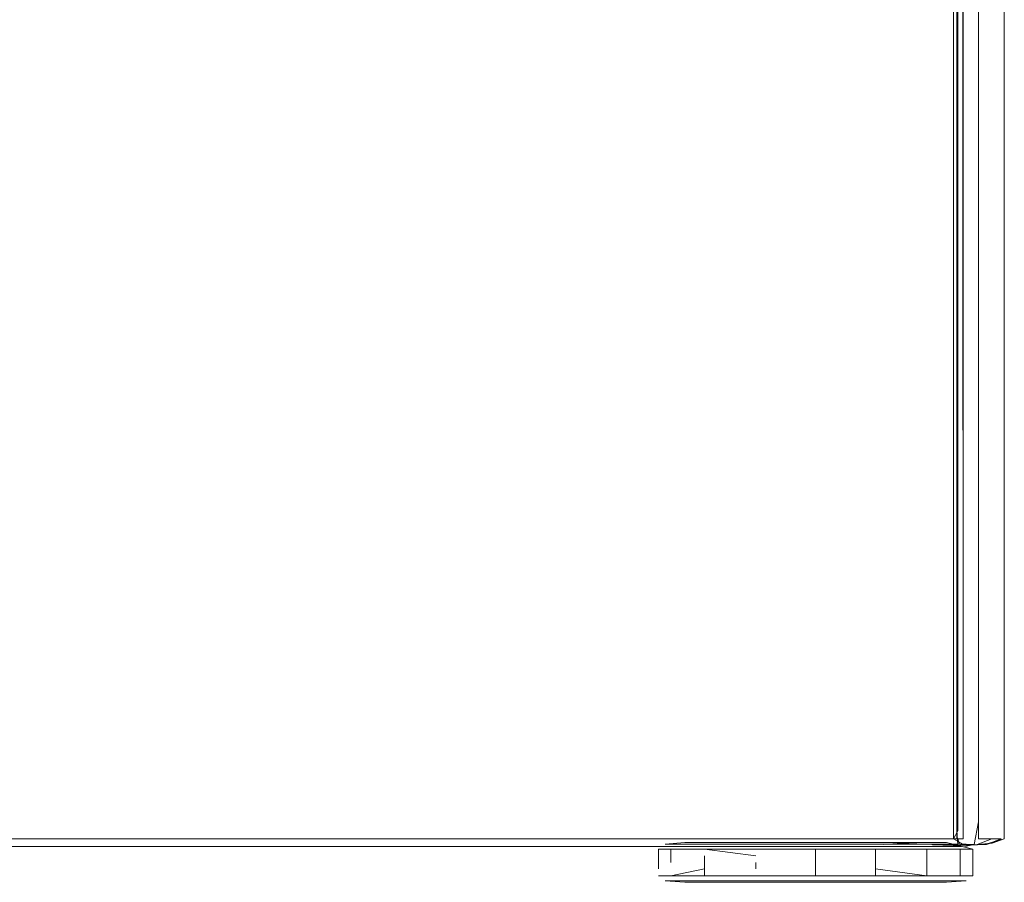
# Model space of a CAD drawing. Units: metres. Extents: x 5.05 to 13.76, y -7.77 to -0.99.
# Drawn here: x 13.31 to 13.43, y -6.08 to -5.98 of the extents above; entities that cross this region are included whole.
import ezdxf

# ---------------------------------------------------------------- set-up
doc = ezdxf.new("R2010")
doc.units = ezdxf.units.M
doc.header["$MEASUREMENT"] = 0

# ---------------------------------------------------------------- blocks, each defined once
blk = doc.blocks.new('00db547d-f2c3-4721-9f4e-49b78b88d554')
at = {"color": 18, "lineweight": 9, "true_color": 0x000000}
for p, q in [((13.42327, -6.07557), (13.42327, -5.8625)), ((13.42397, -6.07626), (13.42376, -6.07557)), ((13.38844, -6.07679), (13.38844, -6.07914)), ((13.38844, -6.07679), (13.38844, -6.07914)), ((13.42552, -6.07993), (13.42552, -6.07679)), ((13.42552, -6.07993), (13.42552, -6.07679)), ((13.39991, -6.07836), (13.39991, -6.07914)), ((13.39991, -6.07836), (13.39991, -6.07914)), ((13.40698, -6.08052), (13.41376, -6.08052)), ((13.40698, -6.08052), (13.41376, -6.08052))]:
    blk.add_line(p, q, dxfattribs=at)
for points in [[(13.4262, -6.02029), (13.4262, -5.8625), (13.42596, -5.70399), (13.42524, -5.64851), (13.42375, -5.64787), (13.42322, -5.64464)], [(13.42008, -5.64787), (13.42278, -5.64851), (13.42342, -5.70399), (13.42363, -5.8625), (13.42363, -6.07462)], [(13.42439, -6.02029), (13.42439, -5.8625), (13.42425, -5.70383), (13.42439, -6.07359)], [(13.42363, -5.8625), (13.42363, -6.07557), (13.42065, -6.07557), (13.41307, -6.07557)], [(13.42327, -5.8625), (13.42327, -6.07557)], [(13.42376, -6.07359), (13.42376, -6.02029), (13.42376, -5.8625), (13.42376, -6.07462)], [(13.4262, -5.8625), (13.4262, -6.02029), (13.4262, -6.07359), (13.4262, -6.07557), (13.42778, -6.07557), (13.42889, -6.07557), (13.42778, -6.07557)], [(13.42925, -6.07557), (13.42783, -6.07608), (13.42925, -6.07557), (13.42925, -5.8625)], [(13.42445, -6.07626), (13.42327, -6.07557), (13.42439, -6.07557), (13.42439, -6.02029)], [(13.4257, -6.07626), (13.42445, -6.07626), (13.4257, -6.07626), (13.4262, -6.07359), (13.4262, -6.02029)], [(13.42376, -6.07359), (13.42376, -6.07462), (13.42327, -6.07557)], [(13.42439, -6.07359), (13.42439, -6.07557)], [(13.4207, -6.07626), (13.42377, -6.07626), (13.42363, -6.07462)], [(13.42084, -6.07649), (12.90794, -6.07649), (12.90065, -6.07608), (12.90259, -6.07626)], [(13.34914, -6.07557), (13.1637, -6.07557), (12.97838, -6.07557), (12.91481, -6.07557), (13.1637, -6.07557), (13.34914, -6.07557), (13.41307, -6.07557), (13.34914, -6.07557)], [(13.39153, -6.07601), (13.38921, -6.0762)], [(13.39153, -6.07601), (13.38921, -6.0762)], [(13.39442, -6.0762), (13.39062, -6.0762), (13.38921, -6.0762), (13.39062, -6.0762), (13.39442, -6.0762), (13.4002, -6.0762)], [(13.39442, -6.0762), (13.39062, -6.0762), (13.38921, -6.0762), (13.39062, -6.0762), (13.39442, -6.0762), (13.4002, -6.0762)], [(13.39153, -6.07601), (13.39275, -6.07601), (13.39606, -6.07601), (13.40698, -6.07601)], [(13.39153, -6.07601), (13.39275, -6.07601), (13.39606, -6.07601), (13.40698, -6.07601)], [(13.4002, -6.0762), (13.40698, -6.0762), (13.41376, -6.0762), (13.40698, -6.0762), (13.4002, -6.0762), (13.39442, -6.0762)], [(13.4002, -6.0762), (13.40698, -6.0762), (13.41376, -6.0762), (13.40698, -6.0762), (13.4002, -6.0762), (13.39442, -6.0762)], [(13.42552, -6.07679), (13.42243, -6.07601), (13.42121, -6.07601), (13.41791, -6.07601), (13.40698, -6.07601)], [(13.42552, -6.07679), (13.42243, -6.07601), (13.42121, -6.07601), (13.41791, -6.07601), (13.40698, -6.07601)], [(13.41307, -6.07557), (13.42065, -6.07557), (13.42363, -6.07557)], [(13.41501, -6.07626), (13.41717, -6.07608), (13.4207, -6.07626), (13.41717, -6.07608)], [(13.42683, -6.07626), (13.41957, -6.07649)], [(13.42084, -6.07649), (13.42715, -6.07626), (13.42925, -6.07557)], [(13.42084, -6.07649), (13.42715, -6.07626), (13.42925, -6.07557), (13.42691, -6.07626), (13.42925, -6.07557), (13.42691, -6.07626)], [(13.42084, -6.07649), (13.4257, -6.07626), (13.42084, -6.07649), (13.42421, -6.07649), (13.42084, -6.07649)], [(13.42889, -6.07557), (13.42783, -6.07608), (13.42605, -6.07626), (13.42778, -6.07557)], [(13.42889, -6.07557), (13.42715, -6.07626)], [(13.3899, -6.07836), (13.3899, -6.07679), (13.38844, -6.07679), (13.3899, -6.07679), (13.39387, -6.07679), (13.39991, -6.07679)], [(13.3899, -6.07836), (13.3899, -6.07679), (13.38844, -6.07679), (13.3899, -6.07679), (13.39387, -6.07679), (13.39991, -6.07679)], [(13.39991, -6.07758), (13.39387, -6.07679), (13.3899, -6.07679), (13.3899, -6.07836)], [(13.39991, -6.07758), (13.39387, -6.07679), (13.3899, -6.07679), (13.3899, -6.07836)], [(13.39387, -6.07993), (13.39991, -6.07993), (13.40698, -6.07993), (13.41405, -6.07993), (13.41405, -6.07836), (13.41405, -6.07679), (13.41405, -6.07836)], [(13.39387, -6.07993), (13.39991, -6.07993), (13.40698, -6.07993), (13.41405, -6.07993), (13.41405, -6.07836), (13.41405, -6.07679), (13.41405, -6.07836)], [(13.40698, -6.07679), (13.39991, -6.07679), (13.42009, -6.07679), (13.42406, -6.07679), (13.42552, -6.07679), (13.42406, -6.07679), (13.42406, -6.07836), (13.42406, -6.07993), (13.42552, -6.07993), (13.42406, -6.07993), (13.42009, -6.07993), (13.41405, -6.07993)], [(13.40698, -6.07679), (13.39991, -6.07679), (13.42009, -6.07679), (13.42406, -6.07679), (13.42552, -6.07679), (13.42406, -6.07679), (13.42406, -6.07836), (13.42406, -6.07993), (13.42552, -6.07993), (13.42406, -6.07993), (13.42009, -6.07993), (13.41405, -6.07993)], [(13.40698, -6.07993), (13.40698, -6.07836), (13.40698, -6.07679), (13.40698, -6.07836), (13.40698, -6.07993), (13.41405, -6.07993)], [(13.40698, -6.07679), (13.42009, -6.07679), (13.42009, -6.07914)], [(13.40698, -6.07679), (13.42009, -6.07679), (13.42009, -6.07914)], [(13.40698, -6.07993), (13.40698, -6.07836), (13.40698, -6.07679), (13.40698, -6.07836), (13.40698, -6.07993), (13.41405, -6.07993)], [(13.41405, -6.07914), (13.42009, -6.07993), (13.42009, -6.07679)], [(13.41405, -6.07914), (13.42009, -6.07993), (13.42009, -6.07679)], [(13.42009, -6.07679), (13.42406, -6.07679), (13.42406, -6.07836)], [(13.42009, -6.07679), (13.42406, -6.07679), (13.42406, -6.07836)], [(13.42406, -6.07836), (13.42406, -6.07993), (13.42009, -6.07993)], [(13.42406, -6.07836), (13.42406, -6.07993), (13.42009, -6.07993)], [(13.38844, -6.07993), (13.3899, -6.07993), (13.38844, -6.07993)], [(13.38844, -6.07993), (13.3899, -6.07993), (13.38844, -6.07993)], [(13.39153, -6.08071), (13.38921, -6.08052)], [(13.39153, -6.08071), (13.38921, -6.08052)], [(13.39153, -6.08071), (13.39275, -6.08071), (13.39606, -6.08071), (13.40698, -6.08071)], [(13.39153, -6.08071), (13.39275, -6.08071), (13.39606, -6.08071), (13.40698, -6.08071)], [(13.40698, -6.07993), (13.39991, -6.07993), (13.39387, -6.07993)], [(13.40698, -6.07993), (13.39991, -6.07993), (13.39387, -6.07993)], [(13.40698, -6.08071), (13.41791, -6.08071), (13.42121, -6.08071), (13.42243, -6.08071), (13.42475, -6.08052)], [(13.40698, -6.08071), (13.41791, -6.08071), (13.42121, -6.08071), (13.42243, -6.08071), (13.42475, -6.08052)]]:
    blk.add_lwpolyline(points, dxfattribs=at)
for points in [[(13.41955, -6.0762), (13.41376, -6.0762), (13.41955, -6.0762), (13.42335, -6.0762), (13.42475, -6.0762), (13.42335, -6.0762)], [(13.41955, -6.0762), (13.41376, -6.0762), (13.41955, -6.0762), (13.42335, -6.0762), (13.42475, -6.0762), (13.42335, -6.0762)], [(13.42461, -6.07649), (13.4257, -6.07626), (13.42461, -6.07649)], [(13.39387, -6.07914), (13.39387, -6.07758), (13.39387, -6.07914), (13.3899, -6.07993), (13.39387, -6.07993)], [(13.39387, -6.07914), (13.39387, -6.07758), (13.39387, -6.07914), (13.3899, -6.07993), (13.39387, -6.07993)], [(13.39062, -6.08052), (13.38921, -6.08052), (13.39062, -6.08052), (13.39442, -6.08052)], [(13.39062, -6.08052), (13.38921, -6.08052), (13.39062, -6.08052), (13.39442, -6.08052)], [(13.4002, -6.08052), (13.40698, -6.08052), (13.4002, -6.08052), (13.39442, -6.08052)], [(13.4002, -6.08052), (13.40698, -6.08052), (13.4002, -6.08052), (13.39442, -6.08052)], [(13.41955, -6.08052), (13.42335, -6.08052), (13.42475, -6.08052), (13.42335, -6.08052), (13.41955, -6.08052), (13.41376, -6.08052)], [(13.41955, -6.08052), (13.42335, -6.08052), (13.42475, -6.08052), (13.42335, -6.08052), (13.41955, -6.08052), (13.41376, -6.08052)]]:
    blk.add_lwpolyline(points, close=True, dxfattribs=at)
blk = doc.blocks.new('e959056c-8145-4666-b3e9-a5397cec20cc')
blk.add_blockref('00db547d-f2c3-4721-9f4e-49b78b88d554', (0, 0))

msp = doc.modelspace()

# ---------------------------------------------------------------- block references
msp.add_blockref('e959056c-8145-4666-b3e9-a5397cec20cc', (0, 0))

doc.saveas('drawing.dxf')
